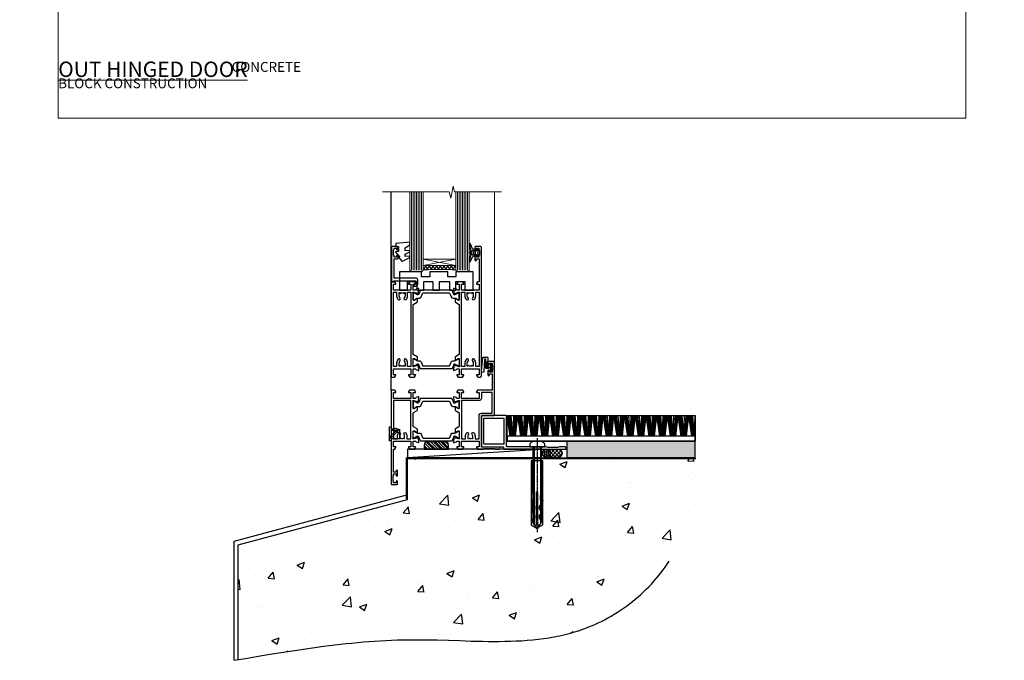
# Model space of a CAD drawing. Units: millimetres. Extents: x 0 to 536245, y -1112 to 730.
# Drawn here: x 7177 to 7777, y -330 to 60 of the extents above; entities that cross this region are included whole.
import ezdxf

# ---------------------------------------------------------------- set-up
doc = ezdxf.new("R2010")
doc.units = ezdxf.units.MM
for name, pattern in [('CENTER', [2, 1.25, -0.25, 0.25, -0.25]), ('CENTERLINE', [2, 1.25, -0.25, 0.25, -0.25]), ('Dashed', [564.444447, 282.222223, -282.222223]), ('HIDDEN', [0.375, 0.25, -0.125])]:
    doc.linetypes.add(name, pattern=pattern)
doc.layers.add('Aluminium Systems Ltd Joinery Detail', color=7, linetype='Continuous')
doc.layers.add('No Print', color=7, linetype='Continuous', plot=False)
doc.styles.add('ASL TXT 50', font='romans.shx', dxfattribs={"height": 100})

# ---------------------------------------------------------------- blocks, each defined once
blk = doc.blocks.new('Concrete Block Cladding Title')
at = {"layer": 'Aluminium Systems Ltd Joinery Detail', "lineweight": 5, "insert": (-259.17, 6.46), "char_height": 9.375, "width": 553.0825, "attachment_point": 1, "style": 'ASL TXT 50'}
blk.add_mtext('\\pi203.28;{\\fArial|b0|i0|c0|p34;\\H0.64x;CONCRETE BLOCK CONSTRUCTION}', dxfattribs=at)
blk = doc.blocks.new('Page Layout')
at = {"layer": 'Aluminium Systems Ltd Joinery Detail', "color": 8, "lineweight": 5}
blk.add_lwpolyline([(0, 730.13), (0, 0), (553.08, 0), (553.08, 730.13)], close=True, dxfattribs=at)
blk = doc.blocks.new('Title TL55 Masonry Full Height Window')
at = {"layer": 'Aluminium Systems Ltd Joinery Detail', "lineweight": 5, "insert": (0, 50.03), "char_height": 9.375, "width": 553.0825, "attachment_point": 1, "style": 'ASL TXT 50'}
blk.add_mtext('\\pi204.03;{\\fArial|b0|i0|c0|p34;\\LFULL HEIGHT WINDOW}', dxfattribs=at)
blk = doc.blocks.new('Title TL55 Masonry Open Out Door')
at = {"layer": 'Aluminium Systems Ltd Joinery Detail', "lineweight": 5, "insert": (0, 50.03), "char_height": 9.375, "width": 553.0825, "attachment_point": 1, "style": 'ASL TXT 50'}
blk.add_mtext('\\pi193.99;{\\fArial|b0|i0|c0|p34;\\LOPEN OUT HINGED DOOR}', dxfattribs=at)
blk = doc.blocks.new('45mm Strapping Floor')
at = {"layer": 'Aluminium Systems Ltd Joinery Detail'}
h = blk.add_hatch(dxfattribs=at)
h.set_pattern_fill('AR-CONC', color=256, scale=0.25)
h.set_pattern_definition([(50, (-7461.36, 214.594), (45.54617, -3.98477), [4.7625, -52.3875]), (355, (-7461.36, 214.594), (-8.81086, 47.7642), [3.81, -41.91015]), (100.45144, (-7457.564, 214.26), (36.7353, 43.77944), [4.0475, -44.52256]), (46.1842, (-7461.36, 227.294), (67.76976, -10.5106), [7.14375, -78.58125]), (96.6356, (-7455.71, 226.42), (59.35103, 61.85653), [6.07126, -66.7839]), (351.1842, (-7461.36, 227.294), (59.35103, 61.8565), [5.715, -62.86493]), (21, (-7455.01, 224.12), (37.9036, -25.5663), [4.7625, -52.3875]), (326, (-7455.01, 224.12), (15.4505, 46.047), [3.81, -41.91]), (71.45144, (-7451.85, 221.99), (53.3541, 20.4807), [4.0475, -44.52248]), (37.5, (-7461.36, 214.594), (0.77215, 21.13876), [0, -41.402, 0, -42.545, 0, -42.06875]), (7.5, (-7461.36, 214.594), (16.704916, 25.045144), [0, -24.257, 0, -40.4495, 0, -16.03375]), (327.5, (-7475.52, 214.594), (33.89765, -1.432186), [0, -15.875, 0, -49.53, 0, -65.7225]), (317.5, (-7481.87, 214.594), (37.0323, 6.35662), [0, -20.6375, 0, -32.893, 0, -46.6725])])
edge = h.paths.add_edge_path()
edge.add_spline(control_points=[(-151.8, -112.64), (-116.37, -106.55), (-45.44, -94.6), (54.58, -109.78), (120.85, -51.87), (125.21, -9.2), (127.14, 9.76)], knot_values=[2.267613, 2.267613, 2.267613, 2.267613, 110.457271, 218.713228, 288.576299, 344.497426, 344.497426, 344.497426, 344.497426], degree=3, periodic=0)
edge.add_line((127.14, 9.76), (-48.8, 9.76))
edge.add_line((-48.8, 9.76), (-48.8, -15.24))
edge.add_line((-48.8, -15.24), (-151.8, -42.83))
edge.add_line((-151.8, -42.83), (-151.8, -112.64))
at = {"layer": 'Aluminium Systems Ltd Joinery Detail', "linetype": 'Dashed'}
for p, q in [((-154.03, -40.41, -1), (-49.68, -12.45, -1)), ((-154.03, -113.03, -1), (-154.03, -40.41, -1))]:
    blk.add_line(p, q, dxfattribs=at)
at = {"layer": 'Aluminium Systems Ltd Joinery Detail', "linetype": 'Dashed', "lineweight": 5, "ltscale": 0.01, "const_width": 0.25, "elevation": -0.75}
blk.add_lwpolyline([(127.12, 9.9), (-48.93, 9.9), (-48.93, -15.14), (-151.94, -42.73), (-151.94, -73.36)], dxfattribs=at)
at = {"layer": 'Aluminium Systems Ltd Joinery Detail', "linetype": 'Dashed', "elevation": -1}
for points in [[(72.2, 9.76), (-48.8, 9.76), (-48.8, -15.24), (-151.8, -42.83), (-151.8, -113.03)], [(127.14, 9.76), (127.14, 9.76), (-48.8, 9.76)]]:
    blk.add_lwpolyline(points, dxfattribs=at)
at = {"layer": 'Aluminium Systems Ltd Joinery Detail', "linetype": 'CENTER', "lineweight": 5, "ltscale": 3, "const_width": 0.5, "elevation": 1}
blk.add_lwpolyline([(127.12, 10.3), (-49.31, 10.3), (-49.31, -14.83)], dxfattribs=at)
at = {"layer": 'Aluminium Systems Ltd Joinery Detail', "linetype": 'Dashed'}
blk.add_spline([(-154.03, -113.03, -1), (-44.29, -100.45, -1), (63.64, -92.04, -1), (115.16, -44.86, -1), (127.14, 9.76, -1)], degree=3, dxfattribs=at)
blk = doc.blocks.new('U626-21164')
at = {"flags": 128}
for points in [[(13, 77.75, 1), (14, 77.75), (14, 78.5), (15.5, 78.5), (15.5, 77.75, 0.298217), (15.8, 77.29), (15.8, 74.21, 0.298217), (15.5, 73.75), (15.5, 73), (14, 73), (14, 73.75, 1), (13, 73.75), (13, 71.25, 1), (14, 71.25), (14, 72), (15.6, 72), (15.6, 58), (14.88, 58, 0.267949), (14.7, 57.9), (14.13, 56.9, 0.57735), (14.3, 56.6), (15.6, 56.6), (15.6, 53), (4.9, 53), (4.9, 56.6), (6.2, 56.6, 0.57735), (6.37, 56.9), (5.8, 57.9, 0.267949), (5.62, 58), (2.78, 58, 0.267949), (2.6, 57.9), (2.03, 56.9, 0.57735), (2.2, 56.6), (3.5, 56.6), (3.5, 53), (2.3, 53, -0.359641), (2.01, 53.24, 0.263851), (1.81, 53.47), (0.4, 53.98, 0.087489), (0.3, 54, 0.414214), (0, 53.7, 0.02182), (0, 53.67), (0.21, 51.31, 0.176327), (0.29, 51.12), (0.66, 50.76, 0.198912), (0.8, 50.7, 0.065543), (0.85, 50.71, 0.267949), (0.99, 50.85), (1.04, 51.02, -0.267949), (1.18, 51.16), (3.16, 51.69, -0.065543), (3.24, 51.7), (3.4, 51.7, -0.688501), (3.6, 51.18, 0.213422), (3.5, 50.95), (3.5, 47, -0.414214), (3.2, 46.7), (2.98, 46.7, -0.137852), (2.82, 46.74), (1.3, 47.67, 0.585498), (1, 47.5), (1, 45.97, 0.261434), (1.19, 45.63), (3.5, 44.22), (3.5, 13.78), (1.19, 12.37, 0.261434), (1, 12.03), (1, 10.5, 0.585498), (1.3, 10.33), (2.82, 11.26, -0.137852), (2.98, 11.3), (3.2, 11.3, -0.414214), (3.5, 11), (3.5, 7.05, 0.213422), (3.6, 6.82, -0.688501), (3.4, 6.3), (3.24, 6.3, -0.065543), (3.16, 6.31), (1.18, 6.84, -0.267949), (1.04, 6.98), (0.99, 7.15, 0.267949), (0.85, 7.29, 0.065543), (0.8, 7.3, 0.198912), (0.66, 7.24), (0.29, 6.88, 0.176327), (0.21, 6.69), (0, 4.33, 0.02182), (0, 4.3, 0.414214), (0.3, 4, 0.087489), (0.4, 4.02), (1.81, 4.53, 0.263851), (2.01, 4.76, -0.359641), (2.3, 5), (3.5, 5), (3.5, 1.4), (2.2, 1.4, 0.57735), (2.03, 1.1), (2.6, 0.1, 0.267949), (2.78, 0), (5.62, 0, 0.267949), (5.8, 0.1), (6.37, 1.1, 0.57735), (6.2, 1.4), (4.9, 1.4), (4.9, 5), (15.6, 5), (15.6, 1.4), (14.3, 1.4, 0.57735), (14.13, 1.1), (14.7, 0.1, 0.267949), (14.88, 0), (16.5, 0, 0.414214), (17, 0.5), (17, 79, 0.414214), (16.5, 79.5), (13.5, 79.5, 0.414214), (13, 79)], [(15.6, 51.6), (15.6, 6.4), (13.6, 6.4), (13.6, 8.45, 0.197279), (12.63, 10.8, 1), (11.57, 9.75, -0.197279), (12.1, 8.45), (12.1, 6.6), (11.8, 6.6), (11.44, 7.03, -0.36397), (9.06, 7.03), (8.7, 6.6), (8.4, 6.6), (8.4, 8.45, -0.197279), (8.93, 9.75, 1), (7.87, 10.8, 0.197279), (6.9, 8.45), (6.9, 6.4), (4.9, 6.4), (4.9, 51.6), (6.9, 51.6), (6.9, 49.55, 0.197279), (7.87, 47.2, 1), (8.93, 48.25, -0.197279), (8.4, 49.55), (8.4, 51.4), (8.7, 51.4), (9.06, 50.97, -0.36397), (11.44, 50.97), (11.8, 51.4), (12.1, 51.4), (12.1, 49.55, -0.197279), (11.57, 48.25, 1), (12.63, 47.2, 0.197279), (13.6, 49.55), (13.6, 51.6)]]:
    blk.add_lwpolyline(points, format="xyb", close=True, dxfattribs=at)
blk = doc.blocks.new('U636-21343')
at = {"flags": 128}
for points in [[(14.97, 1.1, 0.57735), (14.8, 1.4), (13.5, 1.4), (13.5, 5), (14.7, 5, -0.359641), (14.99, 4.76, 0.263851), (15.19, 4.53), (16.6, 4.02, 0.087489), (16.7, 4, 0.414214), (17, 4.3, 0.02182), (17, 4.33), (16.79, 6.69, 0.176327), (16.71, 6.88), (16.34, 7.24, 0.198912), (16.2, 7.3, 0.065543), (16.15, 7.29, 0.267949), (16.01, 7.15), (15.96, 6.98, -0.267949), (15.82, 6.84), (13.84, 6.31, -0.065543), (13.76, 6.3), (13.6, 6.3, -0.688501), (13.4, 6.82, 0.213422), (13.5, 7.05), (13.5, 11, -0.414214), (13.8, 11.3), (14.02, 11.3, -0.137852), (14.18, 11.26), (15.7, 10.33, 0.585498), (16, 10.5), (16, 12.03, 0.261434), (15.81, 12.37), (13.5, 13.78), (13.5, 44.22), (15.81, 45.63, 0.261434), (16, 45.97), (16, 47.5, 0.585498), (15.7, 47.67), (14.18, 46.74, -0.137852), (14.02, 46.7), (13.8, 46.7, -0.414214), (13.5, 47), (13.5, 50.95, 0.213422), (13.4, 51.18, -0.688501), (13.6, 51.7), (13.76, 51.7, -0.065543), (13.84, 51.69), (15.82, 51.16, -0.267949), (15.96, 51.02), (16.01, 50.85, 0.267949), (16.15, 50.71, 0.065543), (16.2, 50.7, 0.198912), (16.34, 50.76), (16.71, 51.12, 0.176327), (16.79, 51.31), (17, 53.67, 0.02182), (17, 53.7, 0.414214), (16.7, 54, 0.087489), (16.6, 53.98), (15.19, 53.47, 0.263851), (14.99, 53.24, -0.359641), (14.7, 53), (13.5, 53), (13.5, 56.6), (14.8, 56.6, 0.57735), (14.97, 56.9), (14.4, 57.9, 0.267949), (14.22, 58), (11.38, 58, 0.267949), (11.2, 57.9), (10.63, 56.9, 0.57735), (10.8, 56.6), (12.1, 56.6), (12.1, 53), (1.4, 53), (1.4, 56.6), (2.7, 56.6, 0.57735), (2.87, 56.9), (2.3, 57.9, 0.267949), (2.12, 58), (0.5, 58, 0.414214), (0, 57.5), (0, 0.5, 0.414214), (0.5, 0), (2.12, 0, 0.267949), (2.3, 0.1), (2.87, 1.1, 0.57735), (2.7, 1.4), (1.4, 1.4), (1.4, 5), (12.1, 5), (12.1, 1.4), (10.8, 1.4, 0.57735), (10.63, 1.1), (11.2, 0.1, 0.267949), (11.38, 0), (14.22, 0, 0.267949), (14.4, 0.1)], [(10.1, 8.45, 0.197279), (9.13, 10.8, 1), (8.07, 9.75, -0.197279), (8.6, 8.45), (8.6, 6.6), (8.3, 6.6), (7.94, 7.03, -0.36397), (5.56, 7.03), (5.2, 6.6), (4.9, 6.6), (4.9, 8.45, -0.197279), (5.43, 9.75, 1), (4.37, 10.8, 0.197279), (3.4, 8.45), (3.4, 6.4), (1.4, 6.4), (1.4, 51.6), (3.4, 51.6), (3.4, 49.55, 0.197279), (4.37, 47.2, 1), (5.43, 48.25, -0.197279), (4.9, 49.55), (4.9, 51.4), (5.2, 51.4), (5.56, 50.97, -0.36397), (7.94, 50.97), (8.3, 51.4), (8.6, 51.4), (8.6, 49.55, -0.197279), (8.07, 48.25, 1), (9.13, 47.2, 0.197279), (10.1, 49.55), (10.1, 51.6), (12.1, 51.6), (12.1, 6.4), (10.1, 6.4)]]:
    blk.add_lwpolyline(points, format="xyb", close=True, dxfattribs=at)
blk = doc.blocks.new('28CCB')
at = {"color": 2}
blk.add_lwpolyline([(6.05, 4.19), (21.95, 4.19, -0.315299), (22.32, 3.93), (23.11, 1.76, 0.315299), (24.05, 1.1), (25.11, 1.1, -0.131652), (25.71, 0.94), (27.29, 0.03, 0.131652), (27.39, 0), (27.6, 0, 0.414214), (28, 0.4), (28, 3.8, 0.414214), (27.6, 4.2), (27.39, 4.2, 0.131652), (27.29, 4.17), (25.71, 3.26, -0.131652), (25.11, 3.1), (24.96, 3.1, -0.315299), (24.68, 3.3), (23.8, 5.73, 0.315299), (23.42, 5.99), (4.58, 5.99, 0.315299), (4.2, 5.73), (3.37, 3.43, -0.315299), (2.9, 3.1), (2.89, 3.1, -0.131652), (2.29, 3.26), (0.71, 4.17, 0.131652), (0.61, 4.2), (0.4, 4.2, 0.414214), (0, 3.8), (0, 0.4, 0.414214), (0.4, 0), (0.61, 0, 0.131652), (0.71, 0.03), (2.29, 0.94, -0.131652), (2.89, 1.1), (3.95, 1.1, 0.315299), (4.89, 1.76), (5.68, 3.93, -0.315299)], format="xyb", close=True, dxfattribs=at)
blk = doc.blocks.new('U636-28CCB-U626')
for name, p in [('U626-21164', (38, 0)), ('U636-21343', (0, 0)), ('28CCB', (13.5, 47.01))]:
    blk.add_blockref(name, p)
at = {"xscale": -1, "rotation": 180}
blk.add_blockref('28CCB', (13.5, 10.99), dxfattribs=at)
blk = doc.blocks.new('SH068 Comp')
blk.add_lwpolyline([(-0.85, -0.15), (-0.85, -0.35), (-1.77, -0.35), (-2.2, -0.6), (-3.1, -0.6, -0.414214), (-3.4, -0.3), (-3.4, 5.1), (-4.13, 5.1, 0.39904), (-4.23, 5.01), (-4.6, -2.19, -1.028262), (-6.2, -2.06), (-5.32, 6.03, -0.382977), (-5.02, 6.3), (-2.5, 6.3, -0.414214), (-2.2, 6), (-2.2, 0.6), (-1.77, 0.35), (-0.85, 0.35), (-0.85, 0.15)], format="xyb")
blk.add_lwpolyline([(-2.95, 3.5), (-2.95, 0.3, 0.414214), (-2.5, -0.15), (-0.7, -0.15), (-0.7, -2.05, 1), (0, -2.05), (0, 2.05, 1), (-0.7, 2.05), (-0.7, 0.15), (-2.5, 0.15, -0.414214), (-2.65, 0.3), (-2.65, 3.5)], format="xyb", close=True)
blk = doc.blocks.new('U682-21562')
at = {"flags": 128}
for points in [[(16.01, 50.35, 0.267949), (16.15, 50.21, 0.065543), (16.2, 50.2, 0.198912), (16.34, 50.26), (16.71, 50.62, 0.176327), (16.79, 50.81), (17, 53.17, 0.02182), (17, 53.2, 0.414214), (16.7, 53.5, 0.087489), (16.6, 53.48), (15.19, 52.97, 0.263851), (14.99, 52.74, -0.359641), (14.7, 52.5), (13.5, 52.5), (13.5, 56.1), (14.8, 56.1, 0.57735), (14.97, 56.4), (14.4, 57.4, 0.267949), (14.22, 57.5), (11.38, 57.5, 0.267949), (11.2, 57.4), (10.63, 56.4, 0.57735), (10.8, 56.1), (12.1, 56.1), (12.1, 52.5), (1.4, 52.5), (1.4, 56.1), (2.7, 56.1, 0.57735), (2.87, 56.4), (2.3, 57.4, 0.267949), (2.12, 57.5), (0.5, 57.5, 0.414214), (0, 57), (0, 0.5, 0.414214), (0.5, 0), (3.5, 0, 0.414214), (4, 0.5), (4, 1.75, 1), (3, 1.75), (3, 1), (1.5, 1), (1.5, 1.75, 0.298217), (1.2, 2.21), (1.2, 5.29, 0.298217), (1.5, 5.75), (1.5, 6.5), (3, 6.5), (3, 5.75, 1), (4, 5.75), (4, 8.25, 1), (3, 8.25), (3, 7.5), (1.4, 7.5), (1.4, 21.5), (2.12, 21.5, 0.267949), (2.3, 21.6), (2.87, 22.6, 0.57735), (2.7, 22.9), (1.4, 22.9), (1.4, 26.5), (12.1, 26.5), (12.1, 22.9), (10.8, 22.9, 0.57735), (10.63, 22.6), (11.2, 21.6, 0.267949), (11.38, 21.5), (14.22, 21.5, 0.267949), (14.4, 21.6), (14.97, 22.6, 0.57735), (14.8, 22.9), (13.5, 22.9), (13.5, 26.5), (14.7, 26.5, -0.359641), (14.99, 26.26, 0.263851), (15.19, 26.03), (16.6, 25.52, 0.087489), (16.7, 25.5, 0.414214), (17, 25.8, 0.02182), (17, 25.83), (16.79, 28.19, 0.176327), (16.71, 28.38), (16.34, 28.74, 0.198912), (16.2, 28.8, 0.065543), (16.15, 28.79, 0.267949), (16.01, 28.65), (15.96, 28.48, -0.267949), (15.82, 28.34), (13.84, 27.81, -0.065543), (13.76, 27.8), (13.6, 27.8, -0.688501), (13.4, 28.32, 0.213422), (13.5, 28.55), (13.5, 32.5, -0.414214), (13.8, 32.8), (14.02, 32.8, -0.137852), (14.18, 32.76), (15.7, 31.83, 0.585498), (16, 32), (16, 33.53, 0.261434), (15.81, 33.87), (13.74, 35.13, -0.261434), (13.5, 35.56), (13.5, 43.44, -0.261434), (13.74, 43.87), (15.81, 45.13, 0.261434), (16, 45.47), (16, 47, 0.585498), (15.7, 47.17), (14.18, 46.24, -0.137852), (14.02, 46.2), (13.8, 46.2, -0.414214), (13.5, 46.5), (13.5, 50.45, 0.213422), (13.4, 50.68, -0.688501), (13.6, 51.2), (13.76, 51.2, -0.065543), (13.84, 51.19), (15.82, 50.66, -0.267949), (15.96, 50.52)], [(5.25, 28), (5.49, 28), (5.79, 28.35, 0.36397), (7.71, 28.35), (8.01, 28), (8.25, 28), (8.25, 29.5, 0.182676), (7.88, 30.49, -1), (8.93, 31.42, -0.182676), (9.65, 29.5), (9.65, 27.9), (12.1, 27.9), (12.1, 51.1), (1.4, 51.1), (1.4, 27.9), (3.85, 27.9), (3.85, 29.5, -0.182676), (4.58, 31.42, -1), (5.63, 30.49, 0.182676), (5.25, 29.5)]]:
    blk.add_lwpolyline(points, format="xyb", close=True, dxfattribs=at)
blk = doc.blocks.new('U684-21564')
at = {"flags": 128}
for points in [[(1, 23.97, 0.261434), (1.19, 23.63), (3.26, 22.37, -0.261434), (3.5, 21.94), (3.5, 14.06, -0.261434), (3.26, 13.63), (1.19, 12.37, 0.261434), (1, 12.03), (1, 10.5, 0.585498), (1.3, 10.33), (2.82, 11.26, -0.137852), (2.98, 11.3), (3.2, 11.3, -0.414214), (3.5, 11), (3.5, 7.05, 0.213422), (3.6, 6.82, -0.688501), (3.4, 6.3), (3.24, 6.3, -0.065543), (3.16, 6.31), (1.18, 6.84, -0.267949), (1.04, 6.98), (0.99, 7.15, 0.267949), (0.85, 7.29, 0.065543), (0.8, 7.3, 0.198912), (0.66, 7.24), (0.29, 6.88, 0.176327), (0.21, 6.69), (0, 4.33, 0.02182), (0, 4.3, 0.414214), (0.3, 4, 0.087489), (0.4, 4.02), (1.81, 4.53, 0.263851), (2.01, 4.76, -0.359641), (2.3, 5), (3.5, 5), (3.5, 1.4), (2.2, 1.4, 0.57735), (2.03, 1.1), (2.6, 0.1, 0.267949), (2.78, 0), (5.62, 0, 0.267949), (5.8, 0.1), (6.37, 1.1, 0.57735), (6.2, 1.4), (4.9, 1.4), (4.9, 5), (15.6, 5), (15.6, 1.4), (14.3, 1.4, 0.57735), (14.13, 1.1), (14.7, 0.1, 0.267949), (14.88, 0), (18.5, 0), (18.9, 0.4), (25.1, 0.4), (25.5, 0), (27.9, 0, 1), (27.9, 1.2), (17, 1.2), (17, 20.5), (24.5, 20.5, 0.414214), (25, 21), (25, 53, 0.414214), (24.5, 53.5), (21.5, 53.5, 0.414214), (21, 53), (21, 51.75, 1), (22, 51.75), (22, 52.5), (23.5, 52.5), (23.5, 51.75, 0.298217), (23.8, 51.29), (23.8, 48.21, 0.298217), (23.5, 47.75), (23.5, 47), (22, 47), (22, 47.75, 1), (21, 47.75), (21, 45.25, 1), (22, 45.25), (22, 46), (23.6, 46), (23.6, 36), (14.88, 36, 0.267949), (14.7, 35.9), (14.13, 34.9, 0.57735), (14.3, 34.6), (15.6, 34.6), (15.6, 31), (4.9, 31), (4.9, 34.6), (6.2, 34.6, 0.57735), (6.37, 34.9), (5.8, 35.9, 0.267949), (5.62, 36), (2.78, 36, 0.267949), (2.6, 35.9), (2.03, 34.9, 0.57735), (2.2, 34.6), (3.5, 34.6), (3.5, 31), (2.3, 31, -0.359641), (2.01, 31.24, 0.263851), (1.81, 31.47), (0.4, 31.98, 0.087489), (0.3, 32, 0.414214), (0, 31.7, 0.02182), (0, 31.67), (0.21, 29.31, 0.176327), (0.29, 29.12), (0.66, 28.76, 0.198912), (0.8, 28.7, 0.065543), (0.85, 28.71, 0.267949), (0.99, 28.85), (1.04, 29.02, -0.267949), (1.18, 29.16), (3.16, 29.69, -0.065543), (3.24, 29.7), (3.4, 29.7, -0.688501), (3.6, 29.18, 0.213422), (3.5, 28.95), (3.5, 25, -0.414214), (3.2, 24.7), (2.98, 24.7, -0.137852), (2.82, 24.74), (1.3, 25.67, 0.585498), (1, 25.5)], [(9.29, 6.85, 0.36397), (11.21, 6.85), (11.51, 6.5), (11.75, 6.5), (11.75, 8, 0.182676), (11.37, 8.99, -1), (12.42, 9.92, -0.182676), (13.15, 8), (13.15, 6.4), (15.6, 6.4), (15.6, 20.5, -0.414214), (17, 21.9), (23.6, 21.9), (23.6, 34.6), (17, 34.6), (17, 31, -0.414214), (15.6, 29.6), (4.9, 29.6), (4.9, 6.4), (7.35, 6.4), (7.35, 8, -0.182676), (8.07, 9.92, -1), (9.12, 8.99, 0.182676), (8.75, 8), (8.75, 6.5), (8.99, 6.5)]]:
    blk.add_lwpolyline(points, format="xyb", close=True, dxfattribs=at)
blk = doc.blocks.new('U682-28CCB-U684')
for name, p in [('U684-21564', (38, 21.5)), ('28CCB', (13.5, 46.51))]:
    blk.add_blockref(name, p)
at = {"ltscale": 10}
blk.add_blockref('U682-21562', (0, 0), dxfattribs=at)
at = {"xscale": -1, "rotation": 180}
blk.add_blockref('28CCB', (13.5, 32.49), dxfattribs=at)
blk = doc.blocks.new('MO091-E Elev')
at = {"color": 4, "linetype": 'Dashed'}
blk.add_line((5.1, 2.15), (5.1, 1.15), dxfattribs=at)
blk.add_lwpolyline([(0, -4.3), (-1, -4.3), (-1, 4.3), (0, 4.3)], close=True)
for points in [[(3.05, 2), (-0.98, -2.03), (-0.28, -2.73), (3.75, 1.3)], [(0, 2.2), (4, 2.2), (4, 2.95), (3.04, 3.3), (2.76, 3.3), (1.8, 2.95), (0, 2.95)]]:
    blk.add_lwpolyline(points, dxfattribs=at)
blk.add_lwpolyline([(4, 2.95), (5.1, 2.95), (5.1, 2.15), (3.4, 2.15, 1), (3.4, 1.15), (5.1, 1.15), (5.1, -2.95), (0, -2.95)], format="xyb", dxfattribs=at)
blk.add_arc((3.4, 1.65), 0.5, 270, 90, dxfattribs=at)
blk = doc.blocks.new('U044-22171')
blk.add_lwpolyline([(14.2, 1.2), (13.91, 1.2, 0.339454), (13.72, 1.05), (13.51, 0.25, 0.493145), (13.7, 0), (14.9, 0, 0.414214), (15.9, 1), (15.9, 3.9, 0.414214), (14.9, 4.9), (1.6, 4.9), (1.6, 16.6), (3.5, 16.6, 0.414214), (4, 17.1), (4, 18.35, 1), (3, 18.35), (3, 17.6), (1.5, 17.6), (1.5, 18.35, 0.298217), (1.2, 18.81), (1.2, 21.89, 0.298217), (1.5, 22.35), (1.5, 23.1), (3, 23.1), (3, 22.35, 1), (4, 22.35), (4, 23.6, 0.414214), (3.5, 24.1), (0.5, 24.1, 0.414214), (0, 23.6), (0, 3.1, 0.414214), (0.5, 2.6), (1.2, 2.6, 0.414214), (1.4, 2.8), (1.4, 3.3), (14.7, 3.3), (14.7, 1), (14.4, 1, 0.414214)], format="xyb", close=True)
blk = doc.blocks.new('DY223-Comp')
blk.add_line((-1.82, -0.88), (-1.82, 0.88))
for points in [[(0, -2.5), (0, -1.12), (-0.3, 0), (0, 1.12), (0, 2.5), (-1, 2.5), (-1, 1.12, 0.196759), (-1.82, 0.88), (-2.1, 0.96, -0.339454), (-2.25, 1.15), (-2.25, 1.73, 0.315299), (-2.38, 1.92), (-3.47, 2.32, -0.207848), (-3.58, 2.43), (-4.79, 5.26, 0.916781), (-5.74, 4.95), (-4.72, 1.2, -0.13205), (-4.72, 1.1), (-5, 0.05, 0.131652), (-5, -0.05), (-4.72, -1.1, -0.13205), (-4.72, -1.2), (-5.74, -4.95, 0.916781), (-4.79, -5.26), (-3.58, -2.43, -0.207848), (-3.47, -2.32), (-2.38, -1.92, 0.315299), (-2.25, -1.73), (-2.25, -1.15, -0.339454), (-2.1, -0.96), (-1.82, -0.88, 0.196759), (-1, -1.12), (-1, -2.5)], [(-3.08, 1.33), (-3.77, 1.58), (-4.19, 0), (-3.77, -1.58), (-3.08, -1.33, 0.315299), (-2.82, -0.95), (-2.82, 0.95, 0.315299)]]:
    blk.add_lwpolyline(points, format="xyb", close=True)
blk = doc.blocks.new('DY470')
blk.add_lwpolyline([(5.75, 8.13), (8.75, 10), (8.75, 11.5), (0.33, 10.76, 0.36397), (0.15, 10.58), (0, 8.91), (1.75, 8.91), (1.75, 5.91), (0, 5.76), (0, 5.46), (2.49, 2.49), (1.95, 2.45), (1.95, 2.15), (3.75, 0), (4.15, 0), (8.75, 2.24), (8.75, 3.04), (5.75, 2.78), (5.75, 4.26), (8.75, 5.73), (8.75, 6.53), (5.75, 6.26)], format="xyb", close=True)
blk = doc.blocks.new('TL55 Hinged Door Open Out Sill')
at = {"layer": 'Aluminium Systems Ltd Joinery Detail', "lineweight": 5}
h = blk.add_hatch(dxfattribs=at)
h.set_pattern_fill('NET', color=256, scale=0.5, angle=-45)
h.set_pattern_definition([(315, (-906.4017, -22.0335), (1.122532, 1.122532), []), (45, (-906.4017, -22.0335), (-1.122532, 1.122532), [])])
edge = h.paths.add_edge_path()
edge.add_line((-13.4, 110.31), (-13.4, 110.21))
edge.add_arc((-2.8, 105.31), 11.69, 154.67238, 155.16806, ccw=False)
edge.add_line((-13.36, 110.31), (-13.4, 110.31))
edge = h.paths.add_edge_path()
edge.add_arc((-25.53, -17.89), 126.18, 85.44173, 94.53108)
edge.add_line((-35.5, 107.9), (-35.5, 110.8))
edge.add_line((-35.5, 110.8), (-15.5, 110.8))
edge.add_line((-15.5, 110.8), (-15.5, 107.89))
at = {"layer": 'Aluminium Systems Ltd Joinery Detail', "linetype": 'HIDDEN'}
h = blk.add_hatch(dxfattribs=at)
h.set_pattern_fill('PLASTI', color=256, scale=0.5, angle=-45)
h.set_pattern_definition([(315, (-36.8778, 3.3), (2.24506, 2.24506), []), (315, (-36.5972, 3.5806), (2.24506, 2.24506), []), (315, (-36.3166, 3.8613), (2.24506, 2.24506), []), (315, (-35.4747, 4.7032), (2.24506, 2.24506), [])])
edge = h.paths.add_edge_path()
edge.add_line((-34.78, -1.2), (-19.98, -1.2))
edge.add_line((-19.98, -1.2), (-19.98, 1.3))
edge.add_line((-19.98, 1.3), (-20.42, 3.07))
edge.add_arc((-20.71, 3), 0.3, 14.03624, 90)
edge.add_line((-20.71, 3.3), (-34.04, 3.3))
edge.add_arc((-34.04, 3), 0.3, 90, 165.96376)
edge.add_line((-34.33, 3.07), (-34.78, 1.3))
edge.add_line((-34.78, 1.3), (-34.78, -1.2))
at = {"layer": 'Aluminium Systems Ltd Joinery Detail'}
blk.add_line((-55, 34.3), (-55, 155.67), dxfattribs=at)
at = {"layer": 'Aluminium Systems Ltd Joinery Detail', "lineweight": 5, "ltscale": 3}
for p, q in [((-42.5, 107.8), (-42.5, 155.67)), ((-41.5, 107.8), (-41.5, 155.67)), ((-40.5, 107.8), (-40.5, 155.67)), ((-39.5, 107.8), (-39.5, 155.67)), ((-38.5, 107.8), (-38.5, 155.67)), ((-37.5, 107.8), (-37.5, 155.67)), ((-36.5, 107.8), (-36.5, 155.67)), ((-14.5, 107.8), (-14.5, 155.67)), ((-13.5, 107.8), (-13.5, 155.67)), ((-12.5, 107.8), (-12.5, 155.67)), ((-11.5, 107.8), (-11.5, 155.67)), ((-10.5, 107.8), (-10.5, 155.67)), ((-9.5, 107.8), (-9.5, 155.67)), ((-8.5, 107.8), (-8.5, 155.67))]:
    blk.add_line(p, q, dxfattribs=at)
at = {"layer": 'Aluminium Systems Ltd Joinery Detail', "linetype": 'Continuous', "lineweight": 5}
blk.add_line((8.06, 51.82), (8.06, 155.67), dxfattribs=at)
at = {"layer": 'Aluminium Systems Ltd Joinery Detail', "lineweight": 5}
for p, q in [((-15.5, 114.67), (-35.5, 110.8)), ((-15.5, 110.8), (-35.5, 114.67))]:
    blk.add_line(p, q, dxfattribs=at)
at = {"layer": 'Aluminium Systems Ltd Joinery Detail', "linetype": 'Continuous', "lineweight": 5, "ltscale": 0.12}
blk.add_lwpolyline([(12.19, 155.67), (-16.36, 155.67), (-17.27, 159.1), (-18.53, 151.68), (-19.57, 155.67), (-60.17, 155.67)], dxfattribs=at)
at = {"layer": 'Aluminium Systems Ltd Joinery Detail', "lineweight": 5}
for points in [[(-43.5, 155.67), (-43.5, 107.89), (-42.49, 106.8), (-36.5, 106.8), (-35.5, 107.8), (-35.5, 155.67)], [(-15.5, 155.67), (-15.5, 107.89), (-14.5, 106.8), (-8.5, 106.8), (-7.5, 107.8), (-7.5, 155.67)]]:
    blk.add_lwpolyline(points, dxfattribs=at)
at = {"layer": 'Aluminium Systems Ltd Joinery Detail'}
blk.add_lwpolyline([(-2.39, 121.3), (-1.5, 121.3), (-1.5, 120.62)], dxfattribs=at)
at = {"layer": 'Aluminium Systems Ltd Joinery Detail', "lineweight": 5}
blk.add_lwpolyline([(-15.5, 110.8), (-35.5, 110.8), (-35.5, 114.67), (-15.5, 114.67)], close=True, dxfattribs=at)
at = {"layer": 'Aluminium Systems Ltd Joinery Detail'}
blk.add_lwpolyline([(-29.5, 101), (-29.5, 95.8), (-25.5, 95.8), (-25.5, 101), (-19.5, 101), (-19.5, 95.8), (-15.5, 95.8), (-15.5, 101), (-10, 101), (-10, 95.8), (-5, 95.8), (-5, 106.8), (-15.45, 106.8), (-15.45, 103.8), (-20.45, 103.8), (-20.45, 106.8), (-31.45, 106.8), (-31.45, 103.8), (-36.45, 103.8), (-36.45, 106.8), (-49.9, 106.8), (-49.9, 95.8), (-44.9, 95.8), (-44.9, 101), (-39.4, 101), (-39.4, 95.8), (-35, 95.8), (-35, 101)], close=True, dxfattribs=at)
blk.add_lwpolyline([(-19.98, -1.2), (-19.98, 1.3), (-20.42, 3.07, 0.344151), (-20.71, 3.3), (-34.04, 3.3, 0.344151), (-34.33, 3.07), (-34.78, 1.3), (-34.78, -1.2)], format="xyb", close=True, dxfattribs=at)
at = {"layer": 'Aluminium Systems Ltd Joinery Detail', "lineweight": 5}
blk.add_arc((-25.51, -7.54), 115.87, 85.03966, 94.94191, dxfattribs=at)
at = {"layer": 'Aluminium Systems Ltd Joinery Detail'}
for name, p in [('U636-28CCB-U626', (-55, 42.8)), ('U044-22171', (-54.7, 98.2)), ('DY470', (-52.25, 113.39)), ('DY223-Comp', (-1.75, 118.55)), ('SH068 Comp', (6.2, 48.55)), ('U682-28CCB-U684', (-55, -22.7)), ('MO091-E Elev', (-55, 8.15))]:
    blk.add_blockref(name, p, dxfattribs=at)
blk = doc.blocks.new('F152-20481')
for points in [[(15.9, 1.4, -0.414214), (15.4, 1.9), (15.4, 20, 0.414214), (14.9, 20.5), (0.5, 20.5, 0.414214), (0, 20), (0, 2, 0.414214), (0.5, 1.5), (13.1, 1.5, -0.414214), (13.6, 1), (13.6, 0.5, 0.414214), (14.1, 0), (51.1, 0, 0.414214), (51.6, 0.5), (51.6, 0.9, 0.414214), (51.1, 1.4), (47.6, 1.4), (46.6, 1), (40.6, 1), (39.6, 1.4)], [(13.3, 19, -0.414214), (13.8, 18.5), (13.8, 3.5, -0.414214), (13.3, 3), (2, 3, -0.414214), (1.5, 3.5), (1.5, 18.5, -0.414214), (2, 19)]]:
    blk.add_lwpolyline(points, format="xyb", close=True)
blk = doc.blocks.new('8x65 rawplug')
for p, q in [((-1.91, 0), (-1.91, -46.79)), ((1.91, 0), (1.91, -46.79))]:
    blk.add_line(p, q)
at = {"linetype": 'CENTERLINE'}
blk.add_line((0, 5.3), (0, -52.1), dxfattribs=at)
blk.add_lwpolyline([(4.55, 0), (4.55, 1.42, 0.269448), (3.79, 2.72, 0.057509), (2.62, 3.22, 0.072181), (2.06, 3.3), (-2.06, 3.3, 0.072181), (-2.62, 3.22, 0.057509), (-3.79, 2.72, 0.269448), (-4.55, 1.42), (-4.55, 0)], format="xyb", close=True)
blk.add_lwpolyline([(2.41, 0), (2.41, -45.92), (0, -50.1), (-2.41, -45.92), (-2.41, 0)])
at = {"color": 4, "linetype": 'Dashed', "elevation": 1}
blk.add_lwpolyline([(-3.74, -8.48), (-3.74, -47.5), (-0.17, -49.43), (3.4, -47.5), (3.4, -8.48)], close=True, dxfattribs=at)
for points in [[(-3.24, -8.48), (-3.24, -28.11), (-2.34, -29.32, -0.162386), (-2.24, -29.62), (-2.24, -32.22, -0.414214), (-2.74, -32.72), (-2.81, -32.72), (-2.81, -34.69, 0.236093), (-2.61, -35.09), (-1.96, -35.58, -0.236093), (-1.76, -35.98), (-1.76, -37.9, -0.618001), (-2.56, -38.3), (-2.81, -38.11), (-2.81, -40.33, 0.236093), (-2.61, -40.73), (-1.96, -41.22, -0.236093), (-1.76, -41.62), (-1.76, -43.54, -0.618001), (-2.56, -43.94), (-2.81, -43.75), (-2.81, -45.57, 0.472976), (-0.42, -47.53), (-0.42, -27.34), (0.08, -27.34), (0.08, -47.53, 0.472976), (2.47, -45.57), (2.47, -43.75), (2.21, -43.94, -0.618001), (1.41, -43.54), (1.41, -41.62, -0.236093), (1.61, -41.22), (2.27, -40.73, 0.236093), (2.47, -40.33), (2.47, -38.11), (2.21, -38.3, -0.618001), (1.41, -37.9), (1.41, -35.98, -0.236093), (1.61, -35.58), (2.27, -35.09, 0.236093), (2.47, -34.69), (2.47, -32.72), (2.39, -32.72, -0.414214), (1.89, -32.22), (1.89, -29.62, -0.162386), (1.99, -29.32), (2.9, -28.11), (2.9, -8.48)], [(-2.27, -38.4), (-2.67, -35.56), (-3.21, -32.25, 1), (-3.7, -32.33), (-3.17, -35.63), (-2.81, -38.11)], [(1.92, -38.4), (2.33, -35.56), (2.86, -32.25, -1), (3.36, -32.33), (2.82, -35.63), (2.47, -38.11)]]:
    blk.add_lwpolyline(points, format="xyb", dxfattribs=at)
blk = doc.blocks.new('F152 Sill Fixing')
at = {"layer": 'Aluminium Systems Ltd Joinery Detail', "color": 6}
for name, p in [('F152-20481', (0, -1.2)), ('8x65 rawplug', (34.08, 0.2))]:
    blk.add_blockref(name, p, dxfattribs=at)
blk = doc.blocks.new('TL55 F152 Sill Fixing Masonry')
at = {"layer": 'Aluminium Systems Ltd Joinery Detail'}
h = blk.add_hatch(dxfattribs=at)
h.set_pattern_fill('GRAVEL', color=256, scale=0.2)
h.set_pattern_definition([(228.0127875, (-4423.4696, -212.26448), (-40.640000003, -45.719999997), [0.683443, -67.660967]), (184.969741, (-4423.9268, -212.77248), (60.959999976, 5.080000289), [1.1728094, -116.108098]), (132.510447, (-4425.0952, -212.87408), (50.800000021, -55.87999998), [0.826963, -81.8694456]), (267.273689, (-4427.0764, -214.14408), (5.08000001, 101.6), [1.068009, -105.732875]), (292.833654, (-4427.1272, -215.21088), (-25.400000002, 60.959999999), [1.0472674, -103.6796155]), (357.273689, (-4426.7208, -216.17608), (-101.6, 5.08000001), [1.068009, -105.732875]), (37.6942405, (-4425.654, -216.22688), (-66.039999997, -50.800000004), [1.4123873, -139.8262306]), (72.2553284, (-4424.5364, -215.36328), (35.5600000096, 111.759999997), [1.333439, -132.010513]), (121.4295656, (-4424.13, -214.09328), (-40.640000006, 66.039999996), [1.071626, -106.0910914]), (175.236358, (-4424.6888, -213.1789), (55.88, -5.08000001), [1.2234266, -59.947874]), (222.397438, (-4425.908, -213.07728), (-60.959999998, -55.880000002), [1.582156, -156.633545]), (138.814075, (-4422.0472, -214.1949), (-35.56, 30.48), [0.540009, -53.4611316]), (171.4692344, (-4422.4536, -213.83928), (66.040000002, -10.159999988), [1.027364, -101.709278]), (225, (-4423.4696, -213.687), (-7e-16, -5.08), [0.7184187, -6.465786]), (203.19859, (-4423.8252, -213.0773), (25.4, 10.16), [0.3868826, -38.301245]), (291.80141, (-4424.1808, -213.2297), (-5.08, 15.24), [0.547131, -26.809506]), (30.963757, (-4423.9776, -213.7377), (15.24, 10.16), [0.8886393, -28.7325963]), (161.56505, (-4423.2156, -213.2805), (10.16, -5.08), [0.642574, -15.421796]), (16.38954, (-4427.1272, -213.22968), (50.8, 15.24), [0.900176, -89.1176533]), (70.346176, (-4426.2636, -212.97568), (-20.320000002, -55.88), [0.755198, -74.7644314]), (293.19859, (-4423.2156, -212.2645), (-10.16, 25.4), [0.77376, -37.914367]), (343.61046, (-4422.9108, -212.97568), (-50.800000001, 15.239999996), [0.900176, -89.1176533]), (339.443955, (-4427.1272, -216.3793), (-25.4, 10.16), [0.8680704, -42.5354686]), (294.775141, (-4426.3144, -216.68408), (-25.40000003, 55.879999986), [0.727344, -72.007187]), (66.80141, (-4423.1648, -217.3445), (10.16, 25.4), [0.77376, -37.914367]), (17.354025, (-4422.86, -216.63328), (-66.039999999, -20.320000004), [0.8515655, -84.304752]), (69.443955, (-4425.654, -217.3445), (-10.16, -25.4), [0.434035, -42.969504]), (101.309932, (-4423.4696, -217.3445), (-5.08, 20.32), [0.259029, -25.64399]), (165.963757, (-4423.5204, -217.0905), (15.24, -5.08), [1.0472674, -19.898109]), (186.009006, (-4424.5364, -216.83648), (50.8, 5.080000003), [0.970534, -96.08273]), (303.690068, (-4423.9776, -214.1949), (-5.08, 10.16), [0.732648, -17.583553]), (353.1572266, (-4423.5712, -214.80448), (86.3600000005, -10.1599999955), [1.2791135, -126.632018]), (60.945396, (-4422.3012, -214.9569), (-20.32, -35.56), [0.5230165, -51.7787846]), (90, (-4422.047, -214.4997), (-5.08, 5.08), [0.3048, -4.7752]), (120.256437, (-4424.638, -216.68408), (20.319999998, -35.56), [0.705734, -69.8678815]), (48.0127875, (-4424.9936, -216.07448), (40.640000003, 45.719999997), [1.366886, -66.9775244]), (0, (-4424.079, -215.0585), (5.08, 5.08), [1.3208, -3.7592]), (325.3048465, (-4422.7584, -215.05848), (50.80000002, -35.559999973), [0.803219, -79.5186334]), (254.054604, (-4422.098, -215.5157), (-5.08, -20.32), [0.739658, -36.2433]), (207.6459754, (-4422.3012, -216.22688), (-96.520000004, -50.799999993), [1.20429, -119.224929]), (175.4260787, (-4423.368, -216.78568), (-66.04, 5.08), [1.274059, -126.131693])])
h.paths.add_polyline_path([(29.87, 3.8), (29.87, -6.2), (108.16, -6.2), (108.16, 3.8)])
h = blk.add_hatch(dxfattribs=at)
h.set_pattern_fill('HONEY', color=256, scale=0.25)
h.set_pattern_definition([(0, (-3172.6394, -2878.0381), (1.190625, 0.68740766), [0.79375, -1.5875]), (120, (-3172.6394, -2878.0381), (-1.190625, 0.68740767), [0.79375, -1.5875]), (60, (-3172.6394, -2878.0381), (3e-09, 1.37481533), [-1.5875, 0.79375])])
h.paths.add_polyline_path([(19.92, -3.7, 1), (14.92, -3.7, 1)])
h = blk.add_hatch(dxfattribs=at)
h.set_pattern_fill('ANSI37', color=0, scale=0.5)
h.set_pattern_definition([(45, (-3196.1297, -11430.4285), (-1.12253202, 1.12253202), []), (135, (-3196.1297, -11430.4285), (-1.12253202, -1.12253202), [])])
h.paths.add_polyline_path([(24.61, -6.2, 1), (24.61, -1.2), (17.56, -1.2, -1), (17.56, -6.2)])
for p, q in [((-4.53, 6.82, -3), (-6.4, 19.34, -3)), ((-4.22, 6.82, -3), (-5.91, 19.34, -3)), ((-3.94, 6.82, -3), (-5.46, 19.34, -3)), ((-3.51, 6.82, -3), (-4.77, 19.34, -3)), ((-2.99, 6.82, -3), (-3.94, 19.34, -3)), ((-2.83, 6.82, -3), (-2.38, 19.34, -3)), ((-2.3, 6.82, -3), (-1.53, 19.34, -3)), ((-1.86, 6.82, -3), (-0.84, 19.34, -3)), ((-1.57, 6.82, -3), (-0.39, 19.34, -3)), ((-1.26, 6.82, -3), (0.11, 19.34, -3)), ((1.98, 6.82, -3), (0.11, 19.34, -3)), ((2.28, 6.82, -3), (0.6, 19.34, -3)), ((2.56, 6.82, -3), (1.04, 19.34, -3)), ((3, 6.82, -3), (1.73, 19.34, -3)), ((3.52, 6.82, -3), (2.57, 19.34, -3)), ((3.67, 6.82, -3), (4.13, 19.34, -3)), ((4.21, 6.82, -3), (4.97, 19.34, -3)), ((4.65, 6.82, -3), (5.67, 19.34, -3)), ((4.93, 6.82, -3), (6.12, 19.34, -3)), ((5.25, 6.82, -3), (6.61, 19.34, -3)), ((8.48, 6.82, -3), (6.61, 19.34, -3)), ((8.79, 6.82, -3), (7.11, 19.34, -3)), ((9.07, 6.82, -3), (7.55, 19.34, -3)), ((9.5, 6.82, -3), (8.24, 19.34, -3)), ((10.03, 6.82, -3), (9.07, 19.34, -3)), ((10.18, 6.82, -3), (10.63, 19.34, -3)), ((10.71, 6.82, -3), (11.48, 19.34, -3)), ((11.15, 6.82, -3), (12.17, 19.34, -3)), ((11.44, 6.82, -3), (12.62, 19.34, -3)), ((11.75, 6.82, -3), (13.12, 19.34, -3)), ((14.99, 6.82, -3), (13.12, 19.34, -3)), ((15.3, 6.82, -3), (13.61, 19.34, -3)), ((15.57, 6.82, -3), (14.05, 19.34, -3)), ((16.01, 6.82, -3), (14.74, 19.34, -3)), ((16.53, 6.82, -3), (15.58, 19.34, -3)), ((16.68, 6.82, -3), (17.14, 19.34, -3)), ((17.22, 6.82, -3), (17.98, 19.34, -3)), ((17.66, 6.82, -3), (18.68, 19.34, -3)), ((17.94, 6.82, -3), (19.13, 19.34, -3)), ((18.26, 6.82, -3), (19.63, 19.34, -3)), ((21.49, 6.82, -3), (19.63, 19.34, -3)), ((21.8, 6.82, -3), (20.12, 19.34, -3)), ((22.08, 6.82, -3), (20.56, 19.34, -3)), ((22.51, 6.82, -3), (21.25, 19.34, -3)), ((23.04, 6.82, -3), (22.08, 19.34, -3)), ((23.19, 6.82, -3), (23.64, 19.34, -3)), ((23.72, 6.82, -3), (24.49, 19.34, -3)), ((24.16, 6.82, -3), (25.19, 19.34, -3)), ((24.45, 6.82, -3), (25.63, 19.34, -3)), ((24.76, 6.82, -3), (26.13, 19.34, -3)), ((28, 6.82, -3), (26.13, 19.34, -3)), ((28.31, 6.82, -3), (26.62, 19.34, -3)), ((28.59, 6.82, -3), (27.06, 19.34, -3)), ((29.02, 6.82, -3), (27.75, 19.34, -3)), ((29.54, 6.82, -3), (28.59, 19.34, -3)), ((29.69, 6.82, -3), (30.15, 19.34, -3)), ((30.23, 6.82, -3), (30.99, 19.34, -3)), ((30.67, 6.82, -3), (31.69, 19.34, -3)), ((30.95, 6.82, -3), (32.14, 19.34, -3)), ((31.27, 6.82, -3), (32.64, 19.34, -3)), ((34.5, 6.82, -3), (32.64, 19.34, -3)), ((34.81, 6.82, -3), (33.13, 19.34, -3)), ((35.09, 6.82, -3), (33.57, 19.34, -3)), ((35.52, 6.82, -3), (34.26, 19.34, -3)), ((36.05, 6.82, -3), (35.09, 19.34, -3)), ((36.2, 6.82, -3), (36.66, 19.34, -3)), ((36.73, 6.82, -3), (37.5, 19.34, -3)), ((37.18, 6.82, -3), (38.2, 19.34, -3)), ((37.46, 6.82, -3), (38.64, 19.34, -3)), ((37.77, 6.82, -3), (39.14, 19.34, -3)), ((41.01, 6.82, -3), (39.14, 19.34, -3)), ((41.32, 6.82, -3), (39.63, 19.34, -3)), ((41.6, 6.82, -3), (40.08, 19.34, -3)), ((42.03, 6.82, -3), (40.76, 19.34, -3)), ((42.55, 6.82, -3), (41.6, 19.34, -3)), ((42.71, 6.82, -3), (43.16, 19.34, -3)), ((43.24, 6.82, -3), (44.01, 19.34, -3)), ((43.68, 6.82, -3), (44.7, 19.34, -3)), ((43.97, 6.82, -3), (45.15, 19.34, -3)), ((44.28, 6.82, -3), (45.65, 19.34, -3)), ((47.52, 6.82, -3), (45.65, 19.34, -3)), ((47.82, 6.82, -3), (46.14, 19.34, -3)), ((48.1, 6.82, -3), (46.58, 19.34, -3)), ((48.54, 6.82, -3), (47.27, 19.34, -3)), ((49.06, 6.82, -3), (48.1, 19.34, -3)), ((49.21, 6.82, -3), (49.67, 19.34, -3)), ((49.75, 6.82, -3), (50.51, 19.34, -3)), ((50.19, 6.82, -3), (51.21, 19.34, -3)), ((50.47, 6.82, -3), (51.66, 19.34, -3)), ((50.79, 6.82, -3), (52.15, 19.34, -3)), ((54.02, 6.82, -3), (52.15, 19.34, -3)), ((54.33, 6.82, -3), (52.64, 19.34, -3)), ((54.61, 6.82, -3), (53.09, 19.34, -3)), ((55.04, 6.82, -3), (53.78, 19.34, -3)), ((55.57, 6.82, -3), (54.61, 19.34, -3)), ((55.72, 6.82, -3), (56.17, 19.34, -3)), ((56.25, 6.82, -3), (57.02, 19.34, -3)), ((56.69, 6.82, -3), (57.71, 19.34, -3)), ((56.98, 6.82, -3), (58.16, 19.34, -3)), ((57.29, 6.82, -3), (58.66, 19.34, -3)), ((60.53, 6.82, -3), (58.66, 19.34, -3)), ((60.84, 6.82, -3), (59.15, 19.34, -3)), ((61.11, 6.82, -3), (59.59, 19.34, -3)), ((61.55, 6.82, -3), (60.28, 19.34, -3)), ((62.07, 6.82, -3), (61.12, 19.34, -3)), ((62.22, 6.82, -3), (62.68, 19.34, -3)), ((62.76, 6.82, -3), (63.52, 19.34, -3)), ((63.2, 6.82, -3), (64.22, 19.34, -3)), ((63.48, 6.82, -3), (64.67, 19.34, -3)), ((63.8, 6.82, -3), (65.16, 19.34, -3)), ((67.03, 6.82, -3), (65.16, 19.34, -3)), ((67.34, 6.82, -3), (65.66, 19.34, -3)), ((67.62, 6.82, -3), (66.1, 19.34, -3)), ((68.05, 6.82, -3), (66.79, 19.34, -3)), ((68.58, 6.82, -3), (67.62, 19.34, -3)), ((68.73, 6.82, -3), (69.18, 19.34, -3)), ((69.26, 6.82, -3), (70.03, 19.34, -3)), ((69.7, 6.82, -3), (70.72, 19.34, -3)), ((69.99, 6.82, -3), (71.17, 19.34, -3)), ((70.3, 6.82, -3), (71.67, 19.34, -3)), ((73.54, 6.82, -3), (71.67, 19.34, -3)), ((73.85, 6.82, -3), (72.16, 19.34, -3)), ((74.12, 6.82, -3), (72.6, 19.34, -3)), ((74.56, 6.82, -3), (73.29, 19.34, -3)), ((75.08, 6.82, -3), (74.13, 19.34, -3)), ((75.23, 6.82, -3), (75.69, 19.34, -3)), ((75.77, 6.82, -3), (76.53, 19.34, -3)), ((76.21, 6.82, -3), (77.23, 19.34, -3)), ((76.49, 6.82, -3), (77.68, 19.34, -3)), ((76.81, 6.82, -3), (78.18, 19.34, -3)), ((80.04, 6.82, -3), (78.18, 19.34, -3)), ((80.35, 6.82, -3), (78.67, 19.34, -3)), ((80.63, 6.82, -3), (79.11, 19.34, -3)), ((81.06, 6.82, -3), (79.8, 19.34, -3)), ((81.59, 6.82, -3), (80.63, 19.34, -3)), ((81.74, 6.82, -3), (82.19, 19.34, -3)), ((82.27, 6.82, -3), (83.04, 19.34, -3)), ((82.72, 6.82, -3), (83.74, 19.34, -3)), ((83, 6.82, -3), (84.18, 19.34, -3)), ((83.31, 6.82, -3), (84.68, 19.34, -3)), ((86.55, 6.82, -3), (84.68, 19.34, -3)), ((86.86, 6.82, -3), (85.17, 19.34, -3)), ((87.14, 6.82, -3), (85.62, 19.34, -3)), ((87.57, 6.82, -3), (86.3, 19.34, -3)), ((88.09, 6.82, -3), (87.14, 19.34, -3)), ((88.25, 6.82, -3), (88.7, 19.34, -3)), ((88.78, 6.82, -3), (89.54, 19.34, -3)), ((89.22, 6.82, -3), (90.24, 19.34, -3)), ((89.5, 6.82, -3), (90.69, 19.34, -3)), ((89.82, 6.82, -3), (91.19, 19.34, -3)), ((93.05, 6.82, -3), (91.19, 19.34, -3)), ((93.36, 6.82, -3), (91.68, 19.34, -3)), ((93.64, 6.82, -3), (92.12, 19.34, -3)), ((94.07, 6.82, -3), (92.81, 19.34, -3)), ((94.6, 6.82, -3), (93.64, 19.34, -3)), ((94.75, 6.82, -3), (95.21, 19.34, -3)), ((95.29, 6.82, -3), (96.05, 19.34, -3)), ((95.73, 6.82, -3), (96.75, 19.34, -3)), ((96.01, 6.82, -3), (97.2, 19.34, -3)), ((96.32, 6.82, -3), (97.69, 19.34, -3)), ((99.56, 6.82, -3), (97.69, 19.34, -3)), ((99.87, 6.82, -3), (98.18, 19.34, -3)), ((100.15, 6.82, -3), (98.63, 19.34, -3)), ((100.58, 6.82, -3), (99.32, 19.34, -3)), ((101.1, 6.82, -3), (100.15, 19.34, -3)), ((101.26, 6.82, -3), (101.71, 19.34, -3)), ((101.79, 6.82, -3), (102.56, 19.34, -3)), ((102.23, 6.82, -3), (103.25, 19.34, -3)), ((102.52, 6.82, -3), (103.7, 19.34, -3)), ((102.83, 6.82, -3), (104.2, 19.34, -3)), ((106.07, 6.82, -3), (104.2, 19.34, -3)), ((106.37, 6.82, -3), (104.69, 19.34, -3)), ((106.65, 6.82, -3), (105.13, 19.34, -3)), ((107.09, 6.82, -3), (105.82, 19.34, -3)), ((107.61, 6.82, -3), (106.66, 19.34, -3)), ((107.76, 6.82, -3), (108.22, 19.34, -3))]:
    blk.add_line(p, q, dxfattribs=at)
at = {"layer": 'Aluminium Systems Ltd Joinery Detail', "color": 0}
blk.add_line((-67.21, -6.2, 1), (14.55, -1.2, -1), dxfattribs=at)
at = {"layer": 'Aluminium Systems Ltd Joinery Detail', "elevation": -3}
for points in [[(-6.46, 19.34), (108.21, 19.34), (108.21, 3.8), (-6.46, 3.8)], [(-6.46, 3.8), (108.21, 3.8), (108.21, 6.82), (-6.46, 6.82)], [(29.87, -6.2), (108.16, -6.2), (108.16, 3.8), (29.87, 3.8)]]:
    blk.add_lwpolyline(points, close=True, dxfattribs=at)
at = {"layer": 'Aluminium Systems Ltd Joinery Detail', "color": 0, "elevation": 1}
blk.add_lwpolyline([(-67.21, -6.2), (14.55, -6.2), (14.55, -1.2), (-67.21, -1.2)], close=True, dxfattribs=at)
at = {"layer": 'Aluminium Systems Ltd Joinery Detail', "elevation": 1}
blk.add_lwpolyline([(24.61, -6.2), (17.56, -6.2, 1), (17.56, -1.2), (24.61, -1.2, -1)], format="xyb", close=True, dxfattribs=at)
at = {"layer": 'Aluminium Systems Ltd Joinery Detail'}
blk.add_circle((17.42, -3.7, -1), 2.5, dxfattribs=at)
at = {"layer": 'Aluminium Systems Ltd Joinery Detail', "color": 6}
blk.add_blockref('F152 Sill Fixing', (-22.17, 0, -1), dxfattribs=at)

msp = doc.modelspace()

# ---------------------------------------------------------------- block references
at = {"layer": 'Aluminium Systems Ltd Joinery Detail'}
for name, p in [('Title TL55 Masonry Full Height Window', (6000, 0)), ('Title TL55 Masonry Full Height Window', (6600, 0)), ('Title TL55 Masonry Open Out Door', (7200, 0)), ('Concrete Block Cladding Title', (5659.17, 27.7)), ('Concrete Block Cladding Title', (6259.17, 27.7)), ('Concrete Block Cladding Title', (6859.17, 27.7)), ('Concrete Block Cladding Title', (7459.17, 27.7)), ('TL55 F152 Sill Fixing Masonry', (7480.03, -200.57, 3))]:
    msp.add_blockref(name, p, dxfattribs=at)
at = {"layer": 'Aluminium Systems Ltd Joinery Detail', "color": 6}
for name, p in [('TL55 Hinged Door Open Out Sill', (7457.86, -200.57, -1)), ('45mm Strapping Floor', (7461.36, -217.33, 1))]:
    msp.add_blockref(name, p, dxfattribs=at)
at = {"layer": 'No Print'}
msp.add_blockref('Page Layout', (7200, 0), dxfattribs=at)

doc.saveas('drawing.dxf')
